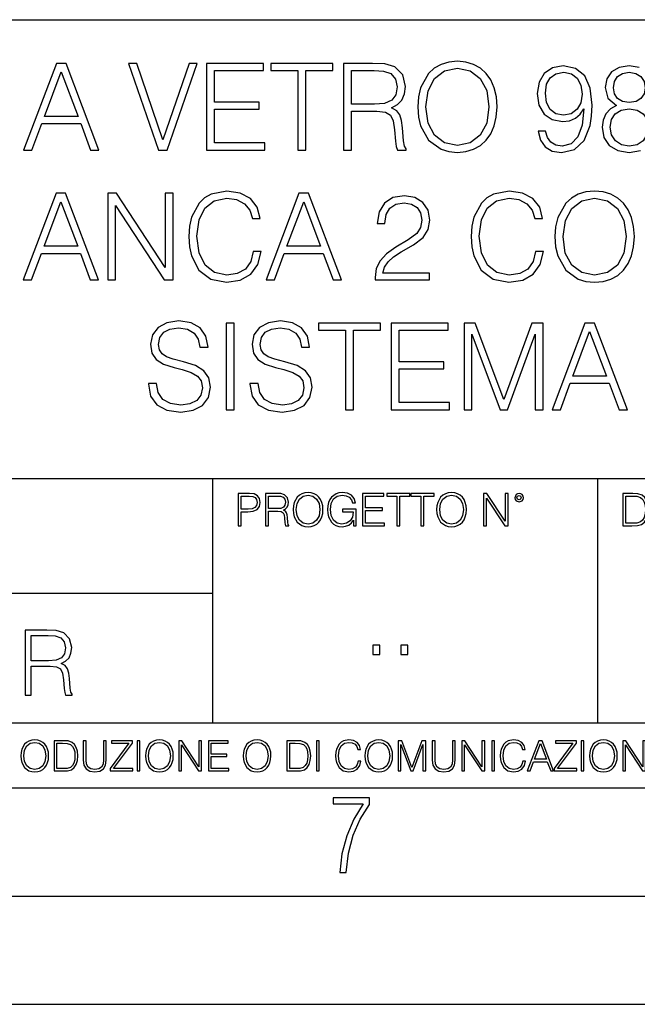
# Model space of a CAD drawing. Extents: x 0 to 420, y 0 to 297.
# Drawn here: x 321 to 350, y 0 to 46 of the extents above; entities that cross this region are included whole.
import ezdxf

# ---------------------------------------------------------------- set-up
doc = ezdxf.new("R2010")
doc.units = 0
doc.layers.get('0').update_dxf_attribs({"linetype": 'CONTINUOUS'})

msp = doc.modelspace()

# ---------------------------------------------------------------- linework, layer by layer
at = {"color": 7}
for p, q in [((234.999802, 45.500252), (410, 45.500252)), ((254.999802, 24.300249), (410, 24.300249)), ((329.999786, 13.00025), (329.999786, 24.300249)), ((347.77301, 13.00025), (347.77301, 24.300249)), ((234.999802, 19.00025), (329.999786, 19.00025)), ((234.999802, 13.00025), (410, 13.00025)), ((25.000401, 9.99976), (410, 9.99976)), ((234.999802, 10.00025), (410, 10.00025)), ((267.5, 4.99976), (415, 4.99976)), ((0, 0), (420, 0)), ((0, 0), (420, 0))]:
    msp.add_line(p, q, dxfattribs=at)
for points in [[(321.260895, 39.476517), (321.644745, 39.476517), (322.100952, 40.700439), (323.903442, 40.700439), (324.354065, 39.476517), (324.737946, 39.476517), (323.219177, 43.476517), (322.779663, 43.476517)], [(327.49176, 39.476517), (327.886749, 39.476517), (329.272003, 43.476517), (328.899261, 43.476517), (327.692047, 39.943832), (326.484802, 43.476517), (326.100952, 43.476517)], [(329.711517, 39.476517), (332.39859, 39.476517), (332.39859, 39.804749), (330.078674, 39.804749), (330.078674, 41.368034), (332.137115, 41.368034), (332.137115, 41.696266), (330.078674, 41.696266), (330.078674, 43.148285), (332.331818, 43.148285), (332.331818, 43.476517), (329.711517, 43.476517)], [(333.928467, 39.476517), (334.295654, 39.476517), (334.295654, 43.148285), (335.54184, 43.148285), (335.54184, 43.476517), (332.682312, 43.476517), (332.682312, 43.148285), (333.928467, 43.148285)], [(336.036957, 39.476517), (336.404144, 39.476517), (336.404144, 41.267895), (337.572418, 41.267895), (337.967407, 41.228951), (338.206635, 41.095432), (338.329041, 40.833958), (338.390228, 40.41671), (338.434753, 39.888199), (338.468109, 39.637852), (338.523743, 39.476517), (338.929871, 39.476517), (338.929871, 39.53215), (338.846436, 39.660107), (338.80191, 39.899326), (338.751831, 40.50016), (338.712891, 40.83952), (338.640564, 41.100994), (338.495941, 41.295712), (338.25116, 41.42923), (338.523743, 41.573875), (338.729584, 41.785278), (338.85199, 42.069008), (338.896484, 42.413929), (338.768524, 42.948006), (338.406921, 43.315182), (337.939606, 43.454262), (337.372162, 43.476517), (336.036957, 43.476517)], [(339.463959, 41.473736), (339.49176, 41.000854), (339.591888, 40.589172), (339.959076, 39.927143), (340.537659, 39.509895), (340.893707, 39.404194), (341.29425, 39.36525), (341.68927, 39.404194), (342.045319, 39.509895), (342.362427, 39.682358), (342.629456, 39.927143), (342.840851, 40.227558), (342.996643, 40.589172), (343.091217, 41.000854), (343.130157, 41.473736), (343.096771, 41.941051), (342.996643, 42.352734), (342.840851, 42.714348), (342.629456, 43.020329), (342.362427, 43.259548), (342.045319, 43.432011), (341.68927, 43.543278), (341.29425, 43.582218), (340.893707, 43.543278), (340.537659, 43.432011), (340.226105, 43.259548), (339.959076, 43.020329), (339.591888, 42.352734), (339.49176, 41.935486)], [(339.842255, 41.473736), (339.947937, 42.219215), (340.242798, 42.781105), (340.704559, 43.131592), (341.29425, 43.253986), (341.889526, 43.131592), (342.345734, 42.781105), (342.646149, 42.224777), (342.751831, 41.473736), (342.646149, 40.717129), (342.345734, 40.160801), (341.889526, 39.810314), (341.29425, 39.693485), (340.699005, 39.810314), (340.242798, 40.160801), (339.942383, 40.717129)], [(345.366577, 40.349953), (345.027222, 40.349953), (345.132935, 39.932705), (345.355469, 39.621162), (345.678131, 39.432011), (346.100952, 39.36525), (346.707336, 39.504333), (347.152405, 39.916016), (347.424988, 40.605862), (347.49176, 41.045361), (347.519592, 41.557186), (347.430573, 42.336044), (347.174652, 42.9035), (346.751831, 43.248421), (346.184387, 43.36525), (345.683685, 43.270676), (345.305389, 43.020329), (345.066162, 42.614208), (344.982727, 42.091259), (345.060608, 41.546059), (345.299835, 41.139938), (345.666992, 40.884026), (346.151001, 40.795013), (346.473694, 40.828396), (346.746277, 40.945225), (346.968811, 41.128811), (347.141266, 41.384724), (347.057831, 40.633678), (346.863098, 40.09404), (346.551575, 39.765808), (346.128754, 39.660107), (345.833893, 39.704613), (345.605804, 39.838131), (345.450043, 40.049534)], [(322.223328, 41.028671), (322.996643, 43.087086), (323.775482, 41.028671)], [(336.404144, 41.596127), (336.404144, 43.148285), (337.444458, 43.148285), (337.878418, 43.12603), (338.217773, 43.009201), (338.434753, 42.753288), (338.518188, 42.402802), (338.451416, 42.030064), (338.262268, 41.779716), (337.934052, 41.635071), (337.466736, 41.596127)], [(345.361023, 42.107948), (345.411102, 42.514069), (345.578003, 42.820049), (345.839478, 43.003639), (346.212219, 43.070396), (346.562683, 42.998074), (346.829712, 42.792233), (347.002197, 42.469563), (347.063385, 42.052315), (346.996643, 41.662888), (346.818604, 41.362469), (346.54599, 41.156628), (346.20108, 41.08987), (345.845032, 41.156628), (345.578003, 41.351341), (345.416656, 41.668449)], [(348.498718, 42.352734), (348.543213, 42.647587), (348.687866, 42.875683), (348.921509, 43.014763), (349.233063, 43.070396), (349.539062, 43.014763), (349.772705, 42.875683), (349.917358, 42.647587), (349.967407, 42.352734), (349.917358, 42.069008), (349.772705, 41.852039), (349.544617, 41.712955), (349.233063, 41.668449), (348.915955, 41.712955), (348.687866, 41.852039), (348.543213, 42.069008)], [(348.354065, 40.527977), (348.409698, 40.884026), (348.582153, 41.151066), (348.860321, 41.312401), (349.233063, 41.373596), (349.60025, 41.312401), (349.872833, 41.151066), (350.050873, 40.889591), (350.112061, 40.555794), (350.045319, 40.188618), (349.867279, 39.904888), (349.589111, 39.721302), (349.233063, 39.660107), (348.877014, 39.721302), (348.598846, 39.904888), (348.415253, 40.17749)], [(321.244202, 33.476517), (321.628052, 33.476517), (322.084229, 34.700439), (323.886749, 34.700439), (324.337372, 33.476517), (324.721252, 33.476517), (323.202454, 37.476517), (322.76297, 37.476517)], [(325.144043, 33.476517), (325.51123, 33.476517), (325.51123, 36.909061), (327.758789, 33.476517), (328.164917, 33.476517), (328.164917, 37.476517), (327.797729, 37.476517), (327.797729, 34.043972), (325.550171, 37.476517), (325.144043, 37.476517)], [(331.864502, 34.78389), (331.753235, 34.322136), (331.502869, 33.977211), (331.130127, 33.765808), (330.651703, 33.693485), (330.07312, 33.810314), (329.639191, 34.155235), (329.361023, 34.722691), (329.266449, 35.490425), (329.361023, 36.247032), (329.633606, 36.797798), (330.061981, 37.137157), (330.640564, 37.253986), (331.096771, 37.187225), (331.458374, 36.998074), (331.70871, 36.697659), (331.825562, 36.308228), (332.187164, 36.308228), (332.05365, 36.831177), (331.736542, 37.231731), (331.258087, 37.487644), (330.640564, 37.582218), (329.917358, 37.437572), (329.616913, 37.265114), (329.361023, 37.02589), (329.010529, 36.369423), (328.915955, 35.952179), (328.888123, 35.484863), (328.915955, 35.00642), (329.010529, 34.589172), (329.355469, 33.921577), (329.906219, 33.504333), (330.629456, 33.36525), (331.269226, 33.465389), (331.758789, 33.737991), (332.081451, 34.183052), (332.226105, 34.78389)], [(332.459778, 33.476517), (332.843628, 33.476517), (333.299805, 34.700439), (335.102325, 34.700439), (335.552948, 33.476517), (335.936829, 33.476517), (334.41803, 37.476517), (333.978546, 37.476517)], [(337.494537, 33.476517), (340.003571, 33.476517), (340.003571, 33.788059), (337.85614, 33.788059), (337.922913, 34.060661), (338.089813, 34.311008), (338.340149, 34.539104), (338.690643, 34.767197), (339.269226, 35.095432), (339.714294, 35.440357), (339.947937, 35.807533), (340.025818, 36.241467), (339.942383, 36.70322), (339.703156, 37.059269), (339.330414, 37.281803), (338.846405, 37.36525), (338.317902, 37.276237), (337.928467, 37.02589), (337.678131, 36.625336), (337.583557, 36.07457), (337.950714, 36.07457), (338.006348, 36.491817), (338.178833, 36.792233), (338.45697, 36.970257), (338.835297, 37.037018), (339.174652, 36.981384), (339.436127, 36.825611), (339.597443, 36.569702), (339.658661, 36.230343), (339.597443, 35.902107), (339.419434, 35.623943), (339.013306, 35.323528), (338.445862, 34.984165), (338.023041, 34.678185), (337.722626, 34.355515), (337.544617, 33.999466), (337.488983, 33.593346)], [(344.904816, 34.78389), (344.793549, 34.322136), (344.543213, 33.977211), (344.170471, 33.765808), (343.692017, 33.693485), (343.113464, 33.810314), (342.679504, 34.155235), (342.401337, 34.722691), (342.306763, 35.490425), (342.401337, 36.247032), (342.67395, 36.797798), (343.102325, 37.137157), (343.680908, 37.253986), (344.137085, 37.187225), (344.498718, 36.998074), (344.749054, 36.697659), (344.865875, 36.308228), (345.227509, 36.308228), (345.093994, 36.831177), (344.776886, 37.231731), (344.298431, 37.487644), (343.680908, 37.582218), (342.957672, 37.437572), (342.657257, 37.265114), (342.401337, 37.02589), (342.050873, 36.369423), (341.956299, 35.952179), (341.928467, 35.484863), (341.956299, 35.00642), (342.050873, 34.589172), (342.395782, 33.921577), (342.946564, 33.504333), (343.669769, 33.36525), (344.30957, 33.465389), (344.799133, 33.737991), (345.121796, 34.183052), (345.266449, 34.78389)], [(345.800507, 35.473736), (345.828339, 35.000854), (345.928467, 34.589172), (346.295654, 33.927143), (346.874237, 33.509895), (347.230286, 33.404194), (347.630829, 33.36525), (348.025818, 33.404194), (348.381866, 33.509895), (348.698975, 33.682358), (348.966034, 33.927143), (349.177429, 34.227558), (349.333191, 34.589172), (349.427765, 35.000854), (349.466736, 35.473736), (349.43335, 35.941051), (349.333191, 36.352734), (349.177429, 36.714348), (348.966034, 37.020329), (348.698975, 37.259548), (348.381866, 37.432011), (348.025818, 37.543278), (347.630829, 37.582218), (347.230286, 37.543278), (346.874237, 37.432011), (346.562683, 37.259548), (346.295654, 37.020329), (345.928467, 36.352734), (345.828339, 35.935486)], [(322.206635, 35.028671), (322.979919, 37.087086), (323.758789, 35.028671)], [(333.422211, 35.028671), (334.195496, 37.087086), (334.974365, 35.028671)], [(346.178833, 35.473736), (346.284515, 36.219215), (346.579376, 36.781105), (347.041138, 37.131592), (347.630829, 37.253986), (348.226105, 37.131592), (348.682312, 36.781105), (348.982727, 36.224777), (349.088409, 35.473736), (348.982727, 34.717129), (348.682312, 34.160801), (348.226105, 33.810314), (347.630829, 33.693485), (347.035553, 33.810314), (346.579376, 34.160801), (346.278961, 34.717129)], [(327.024445, 28.689312), (327.024445, 28.661495), (327.119019, 28.105167), (327.408325, 27.699047), (327.875641, 27.454264), (328.515411, 27.365252), (329.08844, 27.4487), (329.522369, 27.676794), (329.794983, 28.038408), (329.895111, 28.522413), (329.81723, 28.950787), (329.589142, 29.273457), (329.199707, 29.512678), (328.637817, 29.696266), (328.170502, 29.813095), (327.864502, 29.913235), (327.658661, 30.052317), (327.536285, 30.241468), (327.497345, 30.497379), (327.552979, 30.814486), (327.730988, 31.053707), (328.020294, 31.198353), (328.415283, 31.253986), (328.826965, 31.192789), (329.138489, 31.020329), (329.327667, 30.742163), (329.399963, 30.363861), (329.77829, 30.363861), (329.678131, 30.875683), (329.411102, 31.259548), (328.993866, 31.49877), (328.431976, 31.582218), (327.881195, 31.49877), (327.469513, 31.281801), (327.208038, 30.942442), (327.119019, 30.508505), (327.185791, 30.085697), (327.386078, 29.790842), (327.725433, 29.579437), (328.209442, 29.423666), (328.587738, 29.32909), (329.004974, 29.195572), (329.294281, 29.034235), (329.461182, 28.806141), (329.516815, 28.483471), (329.450043, 28.155237), (329.255341, 27.90489), (328.943787, 27.743555), (328.520966, 27.693485), (328.042542, 27.760244), (327.692047, 27.95496), (327.475098, 28.266502), (327.402771, 28.689312)], [(330.618347, 27.476517), (330.985504, 27.476517), (330.985504, 31.476517), (330.618347, 31.476517)], [(331.714294, 28.689312), (331.714294, 28.661495), (331.808868, 28.105167), (332.098175, 27.699047), (332.565491, 27.454264), (333.205261, 27.365252), (333.77829, 27.4487), (334.212219, 27.676794), (334.484833, 28.038408), (334.584961, 28.522413), (334.50708, 28.950787), (334.278992, 29.273457), (333.889557, 29.512678), (333.327667, 29.696266), (332.860352, 29.813095), (332.554352, 29.913235), (332.348511, 30.052317), (332.226135, 30.241468), (332.187195, 30.497379), (332.242828, 30.814486), (332.420837, 31.053707), (332.710144, 31.198353), (333.105133, 31.253986), (333.516815, 31.192789), (333.828339, 31.020329), (334.017517, 30.742163), (334.089813, 30.363861), (334.46814, 30.363861), (334.367981, 30.875683), (334.100952, 31.259548), (333.683716, 31.49877), (333.121826, 31.582218), (332.571045, 31.49877), (332.159363, 31.281801), (331.897888, 30.942442), (331.808868, 30.508505), (331.875641, 30.085697), (332.075928, 29.790842), (332.415283, 29.579437), (332.899292, 29.423666), (333.277588, 29.32909), (333.694824, 29.195572), (333.984131, 29.034235), (334.151031, 28.806141), (334.206665, 28.483471), (334.139893, 28.155237), (333.94519, 27.90489), (333.633636, 27.743555), (333.210815, 27.693485), (332.732391, 27.760244), (332.381897, 27.95496), (332.164917, 28.266502), (332.092621, 28.689312)], [(336.131561, 27.476517), (336.498718, 27.476517), (336.498718, 31.148283), (337.744904, 31.148283), (337.744904, 31.476517), (334.885376, 31.476517), (334.885376, 31.148283), (336.131561, 31.148283)], [(338.240021, 27.476517), (340.927094, 27.476517), (340.927094, 27.80475), (338.607208, 27.80475), (338.607208, 29.368032), (340.665619, 29.368032), (340.665619, 29.696266), (338.607208, 29.696266), (338.607208, 31.148283), (340.860352, 31.148283), (340.860352, 31.476517), (338.240021, 31.476517)], [(341.60025, 27.476517), (341.967438, 27.476517), (341.967438, 30.964695), (343.269226, 27.476517), (343.608612, 27.476517), (344.882599, 30.964695), (344.882599, 27.476517), (345.249756, 27.476517), (345.249756, 31.476517), (344.732391, 31.476517), (343.436127, 27.95496), (342.117645, 31.476517), (341.60025, 31.476517)], [(345.667023, 27.476517), (346.050873, 27.476517), (346.50708, 28.700439), (348.30957, 28.700439), (348.760193, 27.476517), (349.144073, 27.476517), (347.625305, 31.476517), (347.185791, 31.476517)], [(346.629456, 29.028673), (347.402771, 31.087088), (348.18161, 29.028673)], [(331.166687, 22.109638), (331.304382, 22.109638), (331.304382, 22.760542), (331.623566, 22.760542), (331.867645, 22.785578), (332.042908, 22.864853), (332.147217, 22.998373), (332.182678, 23.188219), (332.151398, 23.371807), (332.057495, 23.503241), (331.905212, 23.582518), (331.690338, 23.609638), (331.166687, 23.609638)], [(331.304382, 22.883631), (331.304382, 23.486551), (331.684082, 23.486551), (331.842621, 23.467775), (331.953186, 23.413532), (332.017853, 23.321739), (332.040802, 23.190306), (332.013702, 23.046356), (331.938599, 22.952475), (331.809235, 22.898233), (331.625641, 22.883631)], [(332.426758, 22.109638), (332.564453, 22.109638), (332.564453, 22.781404), (333.002563, 22.781404), (333.150696, 22.766802), (333.240387, 22.716732), (333.286285, 22.618679), (333.309235, 22.462212), (333.325928, 22.264019), (333.33844, 22.170139), (333.359314, 22.109638), (333.511597, 22.109638), (333.511597, 22.130501), (333.480316, 22.178484), (333.463623, 22.268192), (333.444855, 22.493505), (333.430237, 22.620766), (333.403137, 22.718817), (333.348877, 22.791836), (333.25708, 22.841906), (333.359314, 22.896147), (333.436493, 22.975424), (333.482391, 23.081821), (333.499084, 23.211168), (333.451111, 23.411446), (333.315491, 23.549137), (333.140259, 23.601294), (332.92746, 23.609638), (332.426758, 23.609638)], [(332.564453, 22.904491), (332.564453, 23.486551), (332.95459, 23.486551), (333.11731, 23.478205), (333.244568, 23.434395), (333.325928, 23.338428), (333.357239, 23.206995), (333.332184, 23.067219), (333.261261, 22.973337), (333.138184, 22.919096), (332.962921, 22.904491)], [(333.711884, 22.858595), (333.722321, 22.681265), (333.759857, 22.526884), (333.897552, 22.278624), (334.114532, 22.122156), (334.248047, 22.082518), (334.398254, 22.067913), (334.546387, 22.082518), (334.679901, 22.122156), (334.798798, 22.186829), (334.898956, 22.278624), (334.978241, 22.391279), (335.036652, 22.526884), (335.072113, 22.681265), (335.0867, 22.858595), (335.074188, 23.033838), (335.036652, 23.188219), (334.978241, 23.323824), (334.898956, 23.438568), (334.798798, 23.528275), (334.679901, 23.592949), (334.546387, 23.634672), (334.398254, 23.649277), (334.248047, 23.634672), (334.114532, 23.592949), (333.997711, 23.528275), (333.897552, 23.438568), (333.759857, 23.188219), (333.722321, 23.031752)], [(333.85376, 22.858595), (333.893402, 23.138149), (334.003967, 23.34886), (334.177124, 23.480291), (334.398254, 23.52619), (334.62149, 23.480291), (334.792542, 23.34886), (334.905212, 23.140236), (334.944855, 22.858595), (334.905212, 22.574867), (334.792542, 22.366245), (334.62149, 22.234812), (334.398254, 22.191002), (334.175018, 22.234812), (334.003967, 22.366245), (333.891296, 22.574867)], [(336.503265, 22.109638), (336.613831, 22.109638), (336.613831, 22.879457), (335.987976, 22.879457), (335.987976, 22.756371), (336.482391, 22.756371), (336.482391, 22.750111), (336.44693, 22.512281), (336.342621, 22.337038), (336.177826, 22.228554), (335.958771, 22.191002), (335.741791, 22.236898), (335.576965, 22.370417), (335.470581, 22.583212), (335.43512, 22.864853), (335.470581, 23.148581), (335.576965, 23.355118), (335.745972, 23.482378), (335.975433, 23.52619), (336.150696, 23.501154), (336.294647, 23.430222), (336.396851, 23.319653), (336.453186, 23.173616), (336.595062, 23.173616), (336.52829, 23.371807), (336.398956, 23.522017), (336.211182, 23.615896), (335.973358, 23.649277), (335.825226, 23.634672), (335.691711, 23.595034), (335.478912, 23.440653), (335.399658, 23.327997), (335.341248, 23.194479), (335.30368, 23.038012), (335.293243, 22.862768), (335.30368, 22.685438), (335.339142, 22.528971), (335.472656, 22.278624), (335.568634, 22.186829), (335.685455, 22.122156), (335.816895, 22.082518), (335.965027, 22.067913), (336.134003, 22.090862), (336.282135, 22.149277), (336.401031, 22.245243), (336.488647, 22.37459)], [(336.918427, 22.109638), (337.926086, 22.109638), (337.926086, 22.232725), (337.056122, 22.232725), (337.056122, 22.818956), (337.828033, 22.818956), (337.828033, 22.942045), (337.056122, 22.942045), (337.056122, 23.486551), (337.901031, 23.486551), (337.901031, 23.609638), (336.918427, 23.609638)], [(338.499786, 22.109638), (338.637482, 22.109638), (338.637482, 23.486551), (339.104797, 23.486551), (339.104797, 23.609638), (338.032471, 23.609638), (338.032471, 23.486551), (338.499786, 23.486551)], [(339.60965, 22.109638), (339.747345, 22.109638), (339.747345, 23.486551), (340.214661, 23.486551), (340.214661, 23.609638), (339.142334, 23.609638), (339.142334, 23.486551), (339.60965, 23.486551)], [(340.335663, 22.858595), (340.3461, 22.681265), (340.383667, 22.526884), (340.521332, 22.278624), (340.738312, 22.122156), (340.871826, 22.082518), (341.022034, 22.067913), (341.170166, 22.082518), (341.30368, 22.122156), (341.422607, 22.186829), (341.522736, 22.278624), (341.60202, 22.391279), (341.660431, 22.526884), (341.695892, 22.681265), (341.71051, 22.858595), (341.697968, 23.033838), (341.660431, 23.188219), (341.60202, 23.323824), (341.522736, 23.438568), (341.422607, 23.528275), (341.30368, 23.592949), (341.170166, 23.634672), (341.022034, 23.649277), (340.871826, 23.634672), (340.738312, 23.592949), (340.62149, 23.528275), (340.521332, 23.438568), (340.383667, 23.188219), (340.3461, 23.031752)], [(340.477539, 22.858595), (340.517181, 23.138149), (340.627747, 23.34886), (340.800903, 23.480291), (341.022034, 23.52619), (341.24527, 23.480291), (341.416321, 23.34886), (341.528992, 23.140236), (341.568634, 22.858595), (341.528992, 22.574867), (341.416321, 22.366245), (341.24527, 22.234812), (341.022034, 22.191002), (340.798798, 22.234812), (340.627747, 22.366245), (340.515076, 22.574867)], [(342.50119, 22.109638), (342.638855, 22.109638), (342.638855, 23.396843), (343.481689, 22.109638), (343.634003, 22.109638), (343.634003, 23.609638), (343.496307, 23.609638), (343.496307, 22.322433), (342.653473, 23.609638), (342.50119, 23.609638)], [(343.949036, 23.411446), (343.963623, 23.334255), (344.005341, 23.271669), (344.145142, 23.21534), (344.284912, 23.271669), (344.32663, 23.334255), (344.343323, 23.411446), (344.32663, 23.486551), (344.284912, 23.551224), (344.220215, 23.592949), (344.145142, 23.609638), (344.067932, 23.592949), (344.005341, 23.551224)], [(344.044983, 23.413532), (344.074188, 23.484465), (344.145142, 23.515759), (344.213959, 23.484465), (344.24527, 23.413532), (344.216064, 23.3426), (344.145142, 23.313393), (344.072113, 23.340515)], [(349.29248, 23.609638), (348.939911, 23.609638), (348.939911, 22.109638), (349.352997, 22.109638), (349.607513, 22.12007), (349.801514, 22.174311), (349.935028, 22.278624), (350.035187, 22.428831), (350.095673, 22.62285), (350.116547, 22.862768), (350.095673, 23.085995), (350.041443, 23.271669), (349.951721, 23.41979), (349.832825, 23.528275), (349.634613, 23.59712), (349.394714, 23.609638)], [(349.077606, 22.232725), (349.077606, 23.486551), (349.352997, 23.486551), (349.582458, 23.47612), (349.757721, 23.41979), (349.851593, 23.330084), (349.918365, 23.206995), (349.960083, 23.050528), (349.97467, 22.858595), (349.960083, 22.658318), (349.918365, 22.497677), (349.847412, 22.37459), (349.747284, 22.289055), (349.584564, 22.24107), (349.367584, 22.232725)], [(321.337646, 14.285647), (321.613037, 14.285647), (321.613037, 15.62918), (322.489258, 15.62918), (322.785492, 15.599973), (322.964905, 15.499834), (323.056702, 15.303728), (323.1026, 14.990793), (323.135986, 14.59441), (323.161011, 14.406649), (323.202728, 14.285647), (323.507324, 14.285647), (323.507324, 14.327372), (323.444733, 14.423339), (323.411346, 14.602755), (323.37381, 15.05338), (323.344604, 15.3079), (323.290344, 15.504006), (323.181885, 15.650043), (322.998291, 15.750181), (323.202728, 15.858665), (323.357117, 16.01722), (323.448914, 16.230015), (323.4823, 16.488707), (323.386322, 16.889263), (323.115112, 17.164646), (322.764618, 17.268957), (322.33905, 17.285646), (321.337646, 17.285646)], [(321.613037, 15.875355), (321.613037, 17.039473), (322.39328, 17.039473), (322.718719, 17.022781), (322.973236, 16.93516), (323.135986, 16.743227), (323.198547, 16.480362), (323.148499, 16.200808), (323.006622, 16.013046), (322.760468, 15.904562), (322.409973, 15.875355)], [(337.388153, 16.170408), (337.709442, 16.170408), (337.709442, 16.603649), (337.388153, 16.603649)], [(338.683014, 16.170408), (339.004303, 16.170408), (339.004303, 16.603649), (338.683014, 16.603649)], [(321.132843, 11.480855), (321.142578, 11.315348), (321.177612, 11.171259), (321.306152, 10.939548), (321.508636, 10.793511), (321.63324, 10.756516), (321.773438, 10.742886), (321.911682, 10.756516), (322.036316, 10.793511), (322.147308, 10.853873), (322.240784, 10.939548), (322.314758, 11.044694), (322.369263, 11.171259), (322.402374, 11.315348), (322.416016, 11.480855), (322.404327, 11.644416), (322.369263, 11.788505), (322.314758, 11.91507), (322.240784, 12.022162), (322.147308, 12.10589), (322.036316, 12.166252), (321.911682, 12.205194), (321.773438, 12.218824), (321.63324, 12.205194), (321.508636, 12.166252), (321.399597, 12.10589), (321.306152, 12.022162), (321.177612, 11.788505), (321.142578, 11.642468)], [(321.265259, 11.480855), (321.302246, 11.741774), (321.405457, 11.938436), (321.567047, 12.061106), (321.773438, 12.103943), (321.981812, 12.061106), (322.141479, 11.938436), (322.246613, 11.74372), (322.2836, 11.480855), (322.246613, 11.216043), (322.141479, 11.021328), (321.981812, 10.898658), (321.773438, 10.857768), (321.565125, 10.898658), (321.405457, 11.021328), (321.300293, 11.216043)], [(322.996277, 12.181828), (322.667175, 12.181828), (322.667175, 10.781829), (323.052734, 10.781829), (323.290283, 10.791565), (323.471375, 10.842191), (323.595978, 10.939548), (323.689453, 11.079742), (323.745911, 11.260827), (323.765381, 11.48475), (323.745911, 11.693094), (323.695282, 11.866391), (323.611572, 12.004639), (323.50058, 12.10589), (323.315582, 12.170146), (323.091675, 12.181828)], [(322.795715, 10.89671), (322.795715, 12.066947), (323.052734, 12.066947), (323.266907, 12.057211), (323.430481, 12.004639), (323.518097, 11.920911), (323.580414, 11.806029), (323.619354, 11.659993), (323.632996, 11.480855), (323.619354, 11.293929), (323.580414, 11.143998), (323.514221, 11.029117), (323.420746, 10.949284), (323.26886, 10.904499), (323.066345, 10.89671)], [(324.014618, 12.181828), (324.014618, 11.282246), (324.047729, 11.046641), (324.147034, 10.877239), (324.312531, 10.777935), (324.546204, 10.742886), (324.777893, 10.777935), (324.94342, 10.877239), (325.044678, 11.046641), (325.079712, 11.282246), (325.079712, 12.181828), (324.951202, 12.181828), (324.951202, 11.29977), (324.927826, 11.103108), (324.855774, 10.964861), (324.731171, 10.88308), (324.546204, 10.857768), (324.359253, 10.88308), (324.23465, 10.964861), (324.164551, 11.103108), (324.143127, 11.29977), (324.143127, 12.181828)], [(325.25885, 10.781829), (326.298615, 10.781829), (326.298615, 10.89671), (325.410736, 10.89671), (326.285004, 12.070842), (326.285004, 12.181828), (325.325043, 12.181828), (325.325043, 12.066947), (326.125336, 12.066947), (325.25885, 10.900605)], [(326.499176, 10.781829), (326.627686, 10.781829), (326.627686, 12.181828), (326.499176, 12.181828)], [(326.890564, 11.480855), (326.900299, 11.315348), (326.935333, 11.171259), (327.063843, 10.939548), (327.266357, 10.793511), (327.390961, 10.756516), (327.531158, 10.742886), (327.669403, 10.756516), (327.794037, 10.793511), (327.905029, 10.853873), (327.998474, 10.939548), (328.072479, 11.044694), (328.126984, 11.171259), (328.160095, 11.315348), (328.173706, 11.480855), (328.162048, 11.644416), (328.126984, 11.788505), (328.072479, 11.91507), (327.998474, 12.022162), (327.905029, 12.10589), (327.794037, 12.166252), (327.669403, 12.205194), (327.531158, 12.218824), (327.390961, 12.205194), (327.266357, 12.166252), (327.157318, 12.10589), (327.063843, 12.022162), (326.935333, 11.788505), (326.900299, 11.642468)], [(327.022949, 11.480855), (327.059937, 11.741774), (327.163147, 11.938436), (327.324768, 12.061106), (327.531158, 12.103943), (327.739502, 12.061106), (327.89917, 11.938436), (328.004333, 11.74372), (328.041321, 11.480855), (328.004333, 11.216043), (327.89917, 11.021328), (327.739502, 10.898658), (327.531158, 10.857768), (327.322815, 10.898658), (327.163147, 11.021328), (327.058014, 11.216043)], [(328.424896, 10.781829), (328.553406, 10.781829), (328.553406, 11.98322), (329.340057, 10.781829), (329.482208, 10.781829), (329.482208, 12.181828), (329.353699, 12.181828), (329.353699, 10.980438), (328.567047, 12.181828), (328.424896, 12.181828)], [(329.795715, 10.781829), (330.736176, 10.781829), (330.736176, 10.89671), (329.924225, 10.89671), (329.924225, 11.443859), (330.644653, 11.443859), (330.644653, 11.558742), (329.924225, 11.558742), (329.924225, 12.066947), (330.712799, 12.066947), (330.712799, 12.181828), (329.795715, 12.181828)], [(331.400146, 11.480855), (331.409882, 11.315348), (331.444946, 11.171259), (331.573456, 10.939548), (331.77594, 10.793511), (331.900574, 10.756516), (332.040771, 10.742886), (332.179016, 10.756516), (332.303619, 10.793511), (332.414612, 10.853873), (332.508087, 10.939548), (332.582062, 11.044694), (332.636597, 11.171259), (332.669678, 11.315348), (332.683319, 11.480855), (332.671631, 11.644416), (332.636597, 11.788505), (332.582062, 11.91507), (332.508087, 12.022162), (332.414612, 12.10589), (332.303619, 12.166252), (332.179016, 12.205194), (332.040771, 12.218824), (331.900574, 12.205194), (331.77594, 12.166252), (331.666901, 12.10589), (331.573456, 12.022162), (331.444946, 11.788505), (331.409882, 11.642468)], [(331.532562, 11.480855), (331.56955, 11.741774), (331.67276, 11.938436), (331.834351, 12.061106), (332.040771, 12.103943), (332.249115, 12.061106), (332.408783, 11.938436), (332.513916, 11.74372), (332.550903, 11.480855), (332.513916, 11.216043), (332.408783, 11.021328), (332.249115, 10.898658), (332.040771, 10.857768), (331.832428, 10.898658), (331.67276, 11.021328), (331.567596, 11.216043)], [(333.750366, 12.181828), (333.421295, 12.181828), (333.421295, 10.781829), (333.806824, 10.781829), (334.044373, 10.791565), (334.225464, 10.842191), (334.350098, 10.939548), (334.443542, 11.079742), (334.5, 11.260827), (334.51947, 11.48475), (334.5, 11.693094), (334.449402, 11.866391), (334.365662, 12.004639), (334.254669, 12.10589), (334.069702, 12.170146), (333.845764, 12.181828)], [(333.549805, 10.89671), (333.549805, 12.066947), (333.806824, 12.066947), (334.020996, 12.057211), (334.18457, 12.004639), (334.272186, 11.920911), (334.334503, 11.806029), (334.373444, 11.659993), (334.387085, 11.480855), (334.373444, 11.293929), (334.334503, 11.143998), (334.268311, 11.029117), (334.174835, 10.949284), (334.022949, 10.904499), (333.820465, 10.89671)], [(334.788177, 10.781829), (334.916687, 10.781829), (334.916687, 12.181828), (334.788177, 12.181828)], [(336.708069, 11.239408), (336.669128, 11.077795), (336.581512, 10.957072), (336.45105, 10.88308), (336.2836, 10.857768), (336.081085, 10.898658), (335.929199, 11.019381), (335.831848, 11.21799), (335.798767, 11.486697), (335.831848, 11.751509), (335.927277, 11.944277), (336.077209, 12.063053), (336.279694, 12.103943), (336.439362, 12.080577), (336.565918, 12.014374), (336.653564, 11.909228), (336.694458, 11.772927), (336.821014, 11.772927), (336.774292, 11.955959), (336.6633, 12.096154), (336.49585, 12.185723), (336.279694, 12.218824), (336.026581, 12.168199), (335.921417, 12.107838), (335.831848, 12.02411), (335.709167, 11.794346), (335.676086, 11.64831), (335.666351, 11.48475), (335.676086, 11.317295), (335.709167, 11.171259), (335.829895, 10.937601), (336.022675, 10.791565), (336.275818, 10.742886), (336.499725, 10.777935), (336.671082, 10.873344), (336.783997, 11.029117), (336.834656, 11.239408)], [(337.021576, 11.480855), (337.031311, 11.315348), (337.066345, 11.171259), (337.194855, 10.939548), (337.397369, 10.793511), (337.521973, 10.756516), (337.66217, 10.742886), (337.800415, 10.756516), (337.925049, 10.793511), (338.036041, 10.853873), (338.129486, 10.939548), (338.203491, 11.044694), (338.257996, 11.171259), (338.291107, 11.315348), (338.304749, 11.480855), (338.29306, 11.644416), (338.257996, 11.788505), (338.203491, 11.91507), (338.129486, 12.022162), (338.036041, 12.10589), (337.925049, 12.166252), (337.800415, 12.205194), (337.66217, 12.218824), (337.521973, 12.205194), (337.397369, 12.166252), (337.28833, 12.10589), (337.194855, 12.022162), (337.066345, 11.788505), (337.031311, 11.642468)], [(337.153961, 11.480855), (337.190979, 11.741774), (337.294159, 11.938436), (337.45578, 12.061106), (337.66217, 12.103943), (337.870514, 12.061106), (338.030182, 11.938436), (338.135345, 11.74372), (338.172333, 11.480855), (338.135345, 11.216043), (338.030182, 11.021328), (337.870514, 10.898658), (337.66217, 10.857768), (337.453827, 10.898658), (337.294159, 11.021328), (337.189026, 11.216043)], [(338.553955, 10.781829), (338.682495, 10.781829), (338.682495, 12.002691), (339.138123, 10.781829), (339.256897, 10.781829), (339.702789, 12.002691), (339.702789, 10.781829), (339.831299, 10.781829), (339.831299, 12.181828), (339.650208, 12.181828), (339.196533, 10.949284), (338.735046, 12.181828), (338.553955, 12.181828)], [(340.133118, 12.181828), (340.133118, 11.282246), (340.166199, 11.046641), (340.265503, 10.877239), (340.43103, 10.777935), (340.664673, 10.742886), (340.896393, 10.777935), (341.06189, 10.877239), (341.163147, 11.046641), (341.198212, 11.282246), (341.198212, 12.181828), (341.069702, 12.181828), (341.069702, 11.29977), (341.046326, 11.103108), (340.974274, 10.964861), (340.84967, 10.88308), (340.664673, 10.857768), (340.477753, 10.88308), (340.353149, 10.964861), (340.283051, 11.103108), (340.261627, 11.29977), (340.261627, 12.181828)], [(341.5, 10.781829), (341.62854, 10.781829), (341.62854, 11.98322), (342.415161, 10.781829), (342.557312, 10.781829), (342.557312, 12.181828), (342.428802, 12.181828), (342.428802, 10.980438), (341.642151, 12.181828), (341.5, 12.181828)], [(342.880554, 10.781829), (343.009064, 10.781829), (343.009064, 12.181828), (342.880554, 12.181828)], [(344.31366, 11.239408), (344.274689, 11.077795), (344.187073, 10.957072), (344.05661, 10.88308), (343.88916, 10.857768), (343.686646, 10.898658), (343.53479, 11.019381), (343.437439, 11.21799), (343.404327, 11.486697), (343.437439, 11.751509), (343.532837, 11.944277), (343.68277, 12.063053), (343.885254, 12.103943), (344.044922, 12.080577), (344.171509, 12.014374), (344.259125, 11.909228), (344.300018, 11.772927), (344.426575, 11.772927), (344.379852, 11.955959), (344.26886, 12.096154), (344.10141, 12.185723), (343.885254, 12.218824), (343.632141, 12.168199), (343.526978, 12.107838), (343.437439, 12.02411), (343.314758, 11.794346), (343.281647, 11.64831), (343.271912, 11.48475), (343.281647, 11.317295), (343.314758, 11.171259), (343.435486, 10.937601), (343.628235, 10.791565), (343.881378, 10.742886), (344.105286, 10.777935), (344.276642, 10.873344), (344.389587, 11.029117), (344.440216, 11.239408)], [(344.521973, 10.781829), (344.656342, 10.781829), (344.81601, 11.210201), (345.446899, 11.210201), (345.604614, 10.781829), (345.738953, 10.781829), (345.207397, 12.181828), (345.053558, 12.181828)], [(344.858826, 11.325084), (345.129517, 12.045528), (345.4021, 11.325084)], [(345.764282, 10.781829), (346.804047, 10.781829), (346.804047, 10.89671), (345.916138, 10.89671), (346.790405, 12.070842), (346.790405, 12.181828), (345.830475, 12.181828), (345.830475, 12.066947), (346.630737, 12.066947), (345.764282, 10.900605)], [(347.004578, 10.781829), (347.133118, 10.781829), (347.133118, 12.181828), (347.004578, 12.181828)], [(347.395966, 11.480855), (347.405701, 11.315348), (347.440765, 11.171259), (347.569275, 10.939548), (347.771759, 10.793511), (347.896393, 10.756516), (348.036591, 10.742886), (348.174835, 10.756516), (348.299438, 10.793511), (348.410431, 10.853873), (348.503906, 10.939548), (348.577881, 11.044694), (348.632416, 11.171259), (348.665527, 11.315348), (348.679138, 11.480855), (348.66745, 11.644416), (348.632416, 11.788505), (348.577881, 11.91507), (348.503906, 12.022162), (348.410431, 12.10589), (348.299438, 12.166252), (348.174835, 12.205194), (348.036591, 12.218824), (347.896393, 12.205194), (347.771759, 12.166252), (347.66272, 12.10589), (347.569275, 12.022162), (347.440765, 11.788505), (347.405701, 11.642468)], [(347.528381, 11.480855), (347.565369, 11.741774), (347.668579, 11.938436), (347.8302, 12.061106), (348.036591, 12.103943), (348.244934, 12.061106), (348.404602, 11.938436), (348.509735, 11.74372), (348.546753, 11.480855), (348.509735, 11.216043), (348.404602, 11.021328), (348.244934, 10.898658), (348.036591, 10.857768), (347.828247, 10.898658), (347.668579, 11.021328), (347.563416, 11.216043)], [(348.930328, 10.781829), (349.058838, 10.781829), (349.058838, 11.98322), (349.84549, 10.781829), (349.98761, 10.781829), (349.98761, 12.181828), (349.859131, 12.181828), (349.859131, 10.980438), (349.072449, 12.181828), (348.930328, 12.181828)], [(335.857758, 6.096565), (336.158447, 6.096565), (336.271179, 6.984485), (336.487305, 7.81133), (336.806763, 8.563008), (337.229584, 9.239518), (337.229584, 9.544888), (335.552399, 9.544888), (335.552399, 9.263008), (336.942993, 9.263008), (336.506073, 8.548914), (336.181915, 7.778444), (335.961121, 6.956297)]]:
    msp.add_lwpolyline(points, close=True, dxfattribs=at)
msp.add_lwpolyline([(349.694824, 43.292927), (349.233063, 43.36525), (348.765747, 43.292927), (348.415253, 43.087086), (348.192749, 42.769981), (348.120422, 42.363861), (348.248352, 41.879856), (348.648926, 41.534931), (348.365204, 41.373596), (348.153778, 41.1455), (348.020264, 40.861774), (347.975769, 40.539104), (348.059204, 40.055099), (348.30957, 39.682358), (348.704559, 39.4487), (349.233063, 39.36525), (349.756012, 39.4487)], dxfattribs=at)

doc.saveas('drawing.dxf')
